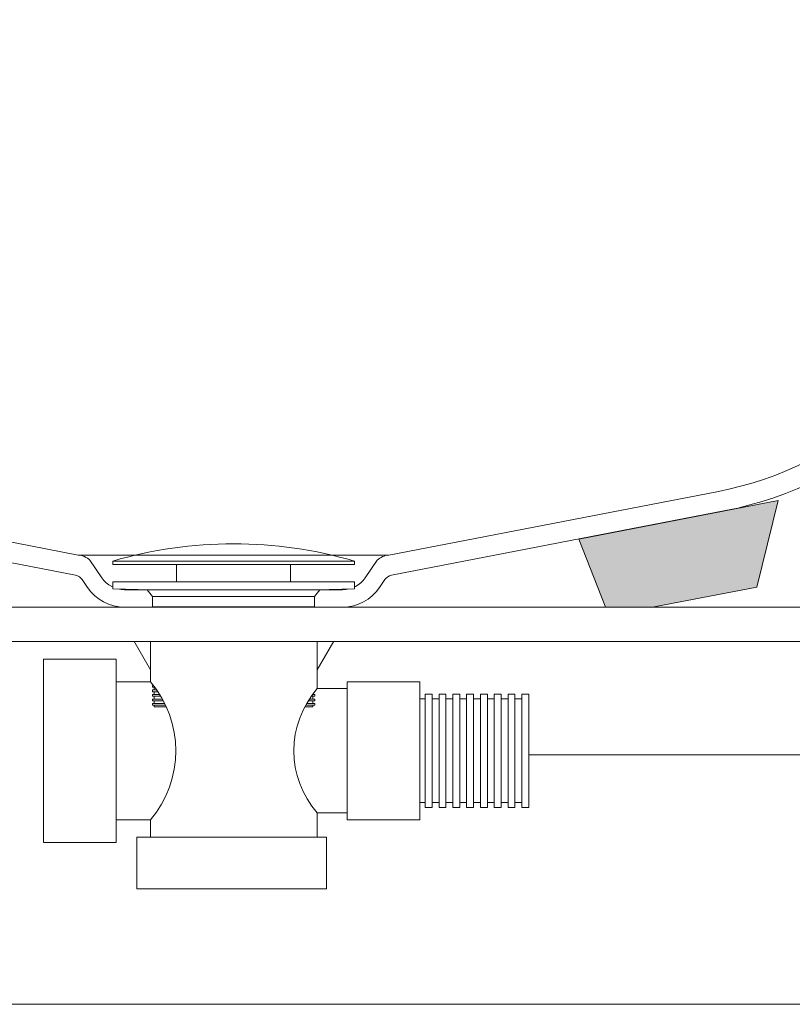
# Model space of a CAD drawing. Units: millimetres. Extents: x -1523 to 2064, y -1467 to 787.
# Drawn here: x 938 to 1162, y -987 to -702 of the extents above; entities that cross this region are included whole.
import ezdxf

# ---------------------------------------------------------------- set-up
doc = ezdxf.new("R2010")
doc.units = ezdxf.units.MM
doc.header["$LTSCALE"] = 15
doc.linetypes.add('ISO-04 一点長鎖線', pattern=[7.747, 6.095999999999999, -0.7620000000000007, 0.1270000000000001, -0.7620000000000007])
doc.layers.add('0.15', color=7, linetype='Continuous')

# ---------------------------------------------------------------- blocks, each defined once
blk = doc.blocks.new('グループ')
at = {"color": 255, "linetype": 'Continuous', "lineweight": 0}
blk.add_wipeout([(1262.4299903820001, -987.3343135648778), (1266.0537549765904, -987.0032822760987), (1269.5575616247831, -986.0211465811769), (1272.8254233635398, -984.4204182445968), (1275.7491637445667, -982.2540863827826), (1278.2319978132257, -979.5938633585484), (1280.191735993359, -976.5278108775093), (1281.5635048194235, -973.1574248700917), (1282.3018944511787, -969.5942756586671), (1345.2346125425793, -416.2252876735862), (1345.284215453429, -415.38593975328934), (1345.2454495318757, -414.546021552869), (1345.1187429992392, -413.7148110893529), (1344.9054954982073, -412.9014901911984), (1344.6080626319142, -412.1150430727473), (1344.2297299431627, -411.3641570915935), (1343.77467662122, -410.6571267851284), (1342.6553067172608, -409.40530285076863), (1342.0033550691444, -408.8743372882418), (1341.299276068446, -408.4147307817095), (1340.5508472070144, -408.0315602981809), (1339.7663358800758, -407.7290584668207), (1338.9544080618243, -407.5105668239123), (1338.124032578176, -407.378498901134), (1337.2843820341213, -407.3343135648796), (663.2843820341213, -407.3343135648813), (662.4447314900667, -407.3784989011358), (661.6143560064183, -407.51056682391425), (660.8024281881669, -407.7290584668225), (660.0179168612283, -408.03156029818285), (659.2694879997966, -408.41473078171146), (658.5654089990983, -408.8743372882436), (657.9134573509818, -409.40530285077045), (656.7940874470228, -410.65712678513023), (656.3390341250802, -411.36415709159564), (655.9607014363287, -412.11504307274936), (655.6632685700357, -412.9014901912004), (655.4500210690037, -413.71481108935484), (655.3233145363672, -414.5460215528709), (655.284548614814, -415.38593975329115), (655.3341515256636, -416.225287673588), (718.2668696170643, -969.594275658669), (719.0052592488195, -973.1574248700937), (720.3770280748838, -976.5278108775112), (722.3367662550174, -979.5938633585504), (724.8196003236762, -982.2540863827844), (727.7433407047031, -984.4204182445985), (731.0112024434595, -986.0211465811786), (734.5150090916522, -987.0032822761004), (738.1387736862428, -987.3343135648795)], dxfattribs=at)
at = {"color": 0, "linetype": 'Continuous', "lineweight": 0}
for p, q in [((859.8273453310243, -838.8587580739584), (955.2843820341216, -857.3368201746637)), ((1140.741418737219, -838.8587580739566), (1045.2843820341216, -857.3368201746637)), ((857.8044934958696, -844.4349802994122), (954.5460154989623, -863.1591458483973)), ((1142.7642705723736, -844.4349802994104), (1046.022748569281, -863.1591458483956)), ((1045.2843820341216, -857.3368201746637), (955.2843820341216, -857.3368201746637)), ((958.6792714531414, -858.8119260073879), (962.1304579423754, -863.8549266782895)), ((1041.8962231230096, -858.8117146168918), (1038.4548772454339, -863.8493910010884)), ((956.4517085726588, -864.4101954613051), (958.004193286715, -866.6787432430556)), ((1044.1170554955845, -864.4101954613034), (1042.5773569562828, -866.6787432430556)), ((1031.8490688515656, -867.3368201746637), (968.7324813914322, -867.3368201746637)), ((1031.8490688515656, -872.3368201746637), (968.732481391432, -872.3368201746637))]:
    blk.add_line(p, q, dxfattribs=at)
at = {"color": 0, "linetype": 'Continuous', "lineweight": 0, "flags": 128}
blk.add_lwpolyline([(1262.4299903820004, -987.3343135648779, 0.38142210809966925), (1282.301894451179, -969.5942756586674), (1345.2346125425795, -416.22528767358637, 0.44729228191077736), (1337.2843820341216, -407.3343135648797), (663.2843820341216, -407.3343135648815, 0.4472922819107847), (655.3341515256637, -416.2252876735881), (718.2668696170645, -969.5942756586692, 0.3814221080996615), (738.138773686243, -987.3343135648796)], format="xyb", close=True, dxfattribs=at)
at = {"color": 0, "linetype": 'Continuous', "lineweight": 0}
for centre, radius, start, end in [((1121.7392280806337, -740.6807730149283), 100, 280.9540626433979, 343.4259922430917), ((1122.8119703829589, -741.3480959874307), 105.00000000000003, 280.95406264339795, 343.4259922430918), ((955.1307856898293, -862.334460434128), 4.999999999999782, 44.78971982226215, 88.23963860289217), ((1045.4447088863155, -862.3342490436387), 4.999999999999939, 91.83752537336528, 135.21028017763282), ((953.975949779265, -866.1044854001682), 2.9999999999999782, 34.38585695391865, 79.0459373566058), ((1046.5928142889782, -866.1044854001664), 2.9999999999998312, 100.95406264339036, 145.6141430460807), ((968.732481391432, -859.3368201746637), 7.999999999999935, 214.38585695383972, 270.0000000000017), ((1031.8490688515656, -859.3368201746637), 8, 270, 325.66217075056704), ((968.7324813914317, -859.3368201746637), 12.99999999999969, 214.38585695383972, 270.000000000001), ((1031.8490688515656, -859.3368201746637), 13, 270, 325.61414304616136)]:
    blk.add_arc(centre, radius, start, end, dxfattribs=at)
blk = doc.blocks.new('グループ-1')
at = {"color": 255, "linetype": 'Continuous', "lineweight": 0}
blk.add_wipeout([(998.7472290663961, -930.961112834301), (1007.7472290663961, -930.961112834301), (1007.7472290663961, -932.9611128343012), (998.7472290663961, -932.9611128343012)], dxfattribs=at)
at = {"color": 0, "linetype": 'Continuous', "lineweight": 0, "flags": 128}
blk.add_lwpolyline([(998.7472290663961, -930.9611128343009), (1007.7472290663961, -930.9611128343009), (1007.7472290663961, -932.961112834301), (998.7472290663961, -932.961112834301)], close=True, dxfattribs=at)
at = {"color": 255, "linetype": 'Continuous', "lineweight": 0}
blk.add_wipeout([(998.7476480273438, -932.914270297913), (1007.7476480273438, -932.914270297913), (1007.7476480273438, -932.914270297913), (1004.7476480273436, -935.914270297913), (1001.747648027344, -935.914270297913)], dxfattribs=at)
at = {"color": 0, "linetype": 'Continuous', "lineweight": 0, "flags": 128}
blk.add_lwpolyline([(998.7476480273438, -932.9142702979132), (1007.7476480273438, -932.9142702979132), (1007.7476480273438, -932.9142702979132), (1004.7476480273438, -935.9142702979132), (1001.747648027344, -935.9142702979132), (998.7476480273438, -932.9142702979132)], close=True, dxfattribs=at)
blk = doc.blocks.new('グループ-2')
at = {"color": 0, "linetype": 'Continuous', "lineweight": 0, "flags": 128}
blk.add_lwpolyline([(1006.3080359493363, -886.0780393522443), (1006.3080359493363, -877.0780393522443), (1004.7428185580318, -877.0780393522443), (1004.7428185580318, -874.0780393522443), (995.8732533406405, -874.0780393522443), (995.8732533406405, -877.0780393522443), (995.8732533406405, -874.0780393522443), (995.8732533406405, -877.0780393522443), (995.8732533406405, -874.0780393522443), (995.8732533406405, -877.0780393522443), (994.3080359493363, -877.0780393522443), (994.3080359493363, -886.0780393522443)], close=True, dxfattribs=at)
at = {"color": 255, "linetype": 'Continuous', "lineweight": 0}
blk.add_wipeout([(993.0364168428948, -919.994519417295), (1008.0364168428948, -919.994519417295), (1008.0364168428948, -930.9945194172949), (993.0364168428948, -930.9945194172949)], dxfattribs=at)
at = {"color": 0, "linetype": 'Continuous', "lineweight": 0, "flags": 128}
blk.add_lwpolyline([(993.0364168428948, -919.9945194172949), (1008.0364168428948, -919.9945194172949), (1008.0364168428948, -930.9945194172949), (993.0364168428948, -930.9945194172949)], close=True, dxfattribs=at)
at = {"color": 255, "linetype": 'Continuous', "lineweight": 0}
blk.add_wipeout([(997.3908791175634, -870.0142794522333), (998.3908791175634, -869.5142794522333), (1002.3908791175634, -869.5142794522333), (1003.3908791175634, -870.0142794522333), (1003.3908791175634, -874.0142794522333), (997.3908791175634, -874.0142794522333)], dxfattribs=at)
at = {"color": 0, "linetype": 'Continuous', "lineweight": 0}
for p, q in [((998.3080359493363, -874.0780393522443), (998.3080359493363, -886.0780393522443)), ((1001.8080359493363, -874.0780393522443), (1001.8080359493363, -886.0780393522443))]:
    blk.add_line(p, q, dxfattribs=at)
at = {"color": 0, "linetype": 'Continuous', "lineweight": 0, "flags": 128}
blk.add_lwpolyline([(997.3908791175634, -870.0142794522333), (998.3908791175634, -869.5142794522333), (1002.3908791175634, -869.5142794522333), (1003.3908791175634, -870.0142794522333), (1003.3908791175634, -874.0142794522333), (997.3908791175634, -874.0142794522333)], close=True, dxfattribs=at)
at = {"color": 0}
blk.add_blockref('グループ-1', (0, 0), dxfattribs=at)
at = {"color": 255, "linetype": 'Continuous', "lineweight": 0}
blk.add_wipeout([(992.4554879221353, -922.482444492295), (1008.4554879221353, -922.482444492295), (1008.4554879221353, -923.4864249529571), (992.4554879221353, -923.4864249529571)], dxfattribs=at)
at = {"color": 0, "linetype": 'Continuous', "lineweight": 0, "flags": 128}
blk.add_lwpolyline([(992.4554879221353, -922.482444492295), (1008.4554879221353, -922.482444492295), (1008.4554879221353, -923.4864249529571), (992.4554879221353, -923.4864249529571)], close=True, dxfattribs=at)
at = {"color": 255, "linetype": 'Continuous', "lineweight": 0}
for points in [[(996.6126288987068, -870.2393314528406), (1004.1084657010502, -869.989470226096), (1004.1251231161666, -870.489192679586), (996.6292863138232, -870.7390539063306)], [(993.0918740055151, -885.830834007051), (1007.5918740055151, -885.830834007051), (1007.5918740055151, -918.020834007051), (993.0918740055151, -918.020834007051)]]:
    blk.add_wipeout(points, dxfattribs=at)
at = {"color": 0, "linetype": 'Continuous', "lineweight": 0, "flags": 128}
for points in [[(996.6126288987068, -870.2393314528406), (1004.1084657010504, -869.989470226096), (1004.1251231161666, -870.489192679586), (996.6292863138231, -870.7390539063306)], [(993.0918740055151, -885.830834007051), (1007.5918740055151, -885.830834007051), (1007.5918740055151, -918.020834007051), (993.0918740055151, -918.020834007051)], [(990.8548245507657, -918.020834007051), (1009.8548245507657, -918.020834007051), (1009.8548245507657, -920.020834007051), (990.8548245507657, -920.020834007051)]]:
    blk.add_lwpolyline(points, close=True, dxfattribs=at)
at = {"color": 0, "linetype": 'Continuous', "lineweight": 0}
blk.add_circle((1000.3548245507659, -889.8308340070514), 2.5000000000002274, dxfattribs=at)
at = {"color": 255, "linetype": 'Continuous', "lineweight": 0}
blk.add_wipeout([(992.4554879221353, -924.1088537485747), (1008.4554879221353, -924.1088537485747), (1008.4554879221353, -925.1128342092368), (992.4554879221353, -925.1128342092368)], dxfattribs=at)
at = {"color": 0, "linetype": 'Continuous', "lineweight": 0, "flags": 128}
blk.add_lwpolyline([(992.4554879221353, -924.1088537485747), (1008.4554879221353, -924.1088537485747), (1008.4554879221353, -925.1128342092368), (992.4554879221353, -925.1128342092368)], close=True, dxfattribs=at)
at = {"color": 255, "linetype": 'Continuous', "lineweight": 0}
for points in [[(996.6432174376168, -871.1569876201428), (1004.1390542399607, -870.9071263933982), (1004.1557116550771, -871.4068488468872), (996.659874852733, -871.6567100736328)], [(1001.1048245507659, -889.0808340070515), (1001.1048245507659, -888.0808340070516), (999.6048245507656, -888.0808340070516), (999.6048245507656, -889.0808340070515), (998.6048245507654, -889.0808340070515), (998.6048245507654, -890.5808340070515), (999.6048245507656, -890.5808340070515), (999.6048245507656, -891.5808340070515), (1001.1048245507659, -891.5808340070515), (1001.1048245507659, -890.5808340070515), (1002.1048245507657, -890.5808340070515), (1002.1048245507657, -889.0808340070515)]]:
    blk.add_wipeout(points, dxfattribs=at)
at = {"color": 0, "linetype": 'Continuous', "lineweight": 0, "flags": 128}
for points in [[(996.6432174376166, -871.1569876201427), (1004.1390542399606, -870.9071263933981), (1004.1557116550769, -871.4068488468872), (996.6598748527329, -871.6567100736327)], [(1001.1048245507659, -889.0808340070514), (1001.1048245507659, -888.0808340070514), (999.6048245507657, -888.0808340070514), (999.6048245507657, -889.0808340070514), (998.6048245507657, -889.0808340070514), (998.6048245507657, -890.5808340070514), (999.6048245507657, -890.5808340070514), (999.6048245507657, -891.5808340070514), (1001.1048245507659, -891.5808340070514), (1001.1048245507659, -890.5808340070514), (1002.1048245507659, -890.5808340070514), (1002.1048245507659, -889.0808340070514)]]:
    blk.add_lwpolyline(points, close=True, dxfattribs=at)
at = {"color": 255, "linetype": 'Continuous', "lineweight": 0}
blk.add_wipeout([(992.4554879221353, -925.7352630048543), (1008.4554879221353, -925.7352630048543), (1008.4554879221353, -926.7392434655164), (992.4554879221353, -926.7392434655164)], dxfattribs=at)
at = {"color": 0, "linetype": 'Continuous', "lineweight": 0, "flags": 128}
blk.add_lwpolyline([(992.4554879221353, -925.7352630048543), (1008.4554879221353, -925.7352630048543), (1008.4554879221353, -926.7392434655164), (992.4554879221353, -926.7392434655164)], close=True, dxfattribs=at)
at = {"color": 255, "linetype": 'Continuous', "lineweight": 0}
blk.add_wipeout([(992.4554879221353, -927.361672261134), (1008.4554879221353, -927.361672261134), (1008.4554879221353, -928.3656527217961), (992.4554879221353, -928.3656527217961)], dxfattribs=at)
at = {"color": 0, "linetype": 'Continuous', "lineweight": 0, "flags": 128}
blk.add_lwpolyline([(992.4554879221353, -927.361672261134), (1008.4554879221353, -927.361672261134), (1008.4554879221353, -928.3656527217961), (992.4554879221353, -928.3656527217961)], close=True, dxfattribs=at)
at = {"color": 255, "linetype": 'Continuous', "lineweight": 0}
blk.add_wipeout([(992.4554879221353, -928.9880815174128), (1008.4554879221353, -928.9880815174128), (1008.4554879221353, -929.9920619780748), (992.4554879221353, -929.9920619780748)], dxfattribs=at)
at = {"color": 0, "linetype": 'Continuous', "lineweight": 0, "flags": 128}
blk.add_lwpolyline([(992.4554879221353, -928.9880815174128), (1008.4554879221353, -928.9880815174128), (1008.4554879221353, -929.9920619780748), (992.4554879221353, -929.9920619780748)], close=True, dxfattribs=at)
blk = doc.blocks.new('グループ-3')
at = {"color": 0, "linetype": 'Continuous', "lineweight": 0, "flags": 128}
blk.add_lwpolyline([(965.2843820341216, -859.036820174664), (1035.2843820341216, -859.036820174664), (1035.2843820341216, -860.036820174664), (965.2843820341216, -860.036820174664)], close=True, dxfattribs=at)
at = {"color": 0, "linetype": 'Continuous', "lineweight": 0}
blk.add_arc((1000.2843820341216, -979.036820174664), 125, 73.73979529168804, 106.26020470831195, dxfattribs=at)
blk = doc.blocks.new('グループ-4')
at = {"color": 0}
blk.add_blockref('グループ-3', (0, 0), dxfattribs=at)
at = {"color": 255, "linetype": 'Continuous', "lineweight": 0}
blk.add_wipeout([(983.808035949336, -873.0780393522444), (1016.808035949336, -873.0780393522444), (1016.808035949336, -874.0780393522443), (983.808035949336, -874.0780393522443)], dxfattribs=at)
at = {"color": 0, "linetype": 'Continuous', "lineweight": 0, "flags": 128}
blk.add_lwpolyline([(983.8080359493363, -873.0780393522443), (1016.8080359493363, -873.0780393522443), (1016.8080359493363, -874.0780393522443), (983.8080359493363, -874.0780393522443)], close=True, dxfattribs=at)
at = {"color": 255, "linetype": 'Continuous', "lineweight": 0}
blk.add_wipeout([(983.7918598153221, -860.036820174664), (1016.7918598153221, -860.036820174664), (1016.7918598153221, -867.036820174664), (983.7918598153221, -867.036820174664)], dxfattribs=at)
at = {"color": 0, "linetype": 'Continuous', "lineweight": 0, "flags": 128}
blk.add_lwpolyline([(983.7918598153221, -860.036820174664), (1016.7918598153221, -860.036820174664), (1016.7918598153221, -867.036820174664), (983.7918598153221, -867.036820174664)], close=True, dxfattribs=at)
at = {"color": 255, "linetype": 'Continuous', "lineweight": 0}
blk.add_wipeout([(985.8172275893901, -867.0516795438742), (1014.8172275893901, -867.0516795438742), (1014.8172275893901, -873.0516795438742), (985.8172275893901, -873.0516795438742)], dxfattribs=at)
at = {"color": 0, "linetype": 'Continuous', "lineweight": 0, "flags": 128}
blk.add_lwpolyline([(985.8172275893901, -867.0516795438741), (1014.8172275893901, -867.0516795438741), (1014.8172275893901, -873.0516795438741), (985.8172275893901, -873.0516795438741)], close=True, dxfattribs=at)
blk = doc.blocks.new('グループ-5')
at = {"color": 255, "linetype": 'Continuous', "lineweight": 0}
blk.add_wipeout([(982.777102343225, -867.0219864152161), (1017.777102343225, -867.0219864152161), (1017.777102343225, -868.0219864152161), (982.777102343225, -868.0219864152161)], dxfattribs=at)
at = {"color": 0, "linetype": 'Continuous', "lineweight": 0, "flags": 128}
blk.add_lwpolyline([(982.7771023432249, -867.0219864152161), (1017.7771023432249, -867.0219864152161), (1017.7771023432249, -868.0219864152161), (982.7771023432249, -868.0219864152161)], close=True, dxfattribs=at)
at = {"color": 255, "linetype": 'Continuous', "lineweight": 0}
blk.add_wipeout([(984.8036136169591, -868.0226059417175), (1015.8036136169592, -868.0226059417175), (1015.8036136169592, -871.0226059417175), (984.8036136169591, -871.0226059417175)], dxfattribs=at)
at = {"color": 0, "linetype": 'Continuous', "lineweight": 0, "flags": 128}
blk.add_lwpolyline([(984.8036136169592, -868.0226059417175), (1015.8036136169592, -868.0226059417175), (1015.8036136169592, -871.0226059417175), (984.8036136169592, -871.0226059417175)], close=True, dxfattribs=at)
at = {"color": 255, "linetype": 'Continuous', "lineweight": 0}
blk.add_wipeout([(978.2715466648464, -872.7950520881319), (984.7715466648465, -870.9950520881316), (1015.7715466648464, -870.9950520881316), (1022.2715466648464, -872.7950520881319), (1022.2715466648464, -872.9950520881317), (978.2715466648464, -872.9950520881317)], dxfattribs=at)
at = {"color": 0, "linetype": 'Continuous', "lineweight": 0, "flags": 128}
blk.add_lwpolyline([(978.2715466648463, -872.795052088132), (984.7715466648463, -870.9950520881318), (1015.7715466648463, -870.9950520881318), (1022.2715466648463, -872.795052088132), (1022.2715466648463, -872.9950520881318), (978.2715466648463, -872.9950520881318)], close=True, dxfattribs=at)
blk = doc.blocks.new('グループ-6')
at = {"color": 0}
blk.add_blockref('グループ-4', (0, 0), dxfattribs=at)
blk.add_blockref('グループ-5', (0, 0), dxfattribs=at)
blk = doc.blocks.new('グループ-7')
at = {"color": 0}
blk.add_blockref('グループ-2', (0, 0), dxfattribs=at)
blk.add_blockref('グループ-6', (0, 0), dxfattribs=at)
blk = doc.blocks.new('グループ-8')
at = {"color": 255, "linetype": 'Continuous', "lineweight": 0}
for points in [[(965.2843820341216, -865.036820174664), (1035.2843820341216, -865.036820174664), (1035.2843820341216, -867.036820174664), (1024.2843820341216, -867.3368201746637), (976.2843820341217, -867.3368201746637), (965.2843820341216, -867.036820174664)], [(977.2843820341216, -869.26123230833), (1023.2843820341216, -869.26123230833), (1023.2843820341216, -901.26123230833), (977.2843820341216, -901.26123230833)]]:
    blk.add_wipeout(points, dxfattribs=at)
at = {"color": 0, "linetype": 'Continuous', "lineweight": 0, "flags": 128}
for points in [[(965.2843820341216, -865.036820174664), (1035.2843820341216, -865.036820174664), (1035.2843820341216, -867.036820174664), (1024.2843820341216, -867.3368201746637), (976.2843820341216, -867.3368201746637), (965.2843820341216, -867.036820174664)], [(977.2843820341216, -869.2612323083301), (1023.2843820341216, -869.2612323083301), (1023.2843820341216, -901.2612323083301), (977.2843820341216, -901.2612323083301)]]:
    blk.add_lwpolyline(points, close=True, dxfattribs=at)
at = {"color": 255, "linetype": 'Continuous', "lineweight": 0}
blk.add_wipeout([(976.7747614623069, -869.3280612971464), (1023.7747614623069, -869.3280612971464), (1023.7747614623069, -872.3280612971464), (976.7747614623069, -872.3280612971464)], dxfattribs=at)
at = {"color": 0, "linetype": 'Continuous', "lineweight": 0, "flags": 128}
blk.add_lwpolyline([(976.774761462307, -869.3280612971464), (1023.774761462307, -869.3280612971464), (1023.774761462307, -872.3280612971464), (976.774761462307, -872.3280612971464)], close=True, dxfattribs=at)
at = {"color": 255, "linetype": 'Continuous', "lineweight": 0}
for points in [[(975.2843820341216, -867.3369801982342), (1025.2843820341216, -867.3369801982342), (1025.2843820341216, -867.3369801982342), (1023.7843820341216, -869.3369801982342), (976.7843820341216, -869.3369801982342)], [(976.7898155449359, -872.7198619666688), (1023.7870697366941, -872.7198619666688), (1023.7870697366941, -873.2225788850884), (976.7898155449359, -873.2225788850884)]]:
    blk.add_wipeout(points, dxfattribs=at)
at = {"color": 0, "linetype": 'Continuous', "lineweight": 0, "flags": 128}
for points in [[(975.2843820341216, -867.3369801982342), (1025.2843820341216, -867.3369801982342), (1025.2843820341216, -867.3369801982342), (1023.7843820341216, -869.3369801982342), (976.7843820341216, -869.3369801982342), (975.2843820341216, -867.3369801982342)], [(976.7898155449359, -872.7198619666685), (1023.7870697366941, -872.7198619666685), (1023.7870697366941, -873.2225788850881), (976.7898155449359, -873.2225788850881)]]:
    blk.add_lwpolyline(points, close=True, dxfattribs=at)
at = {"color": 255, "linetype": 'Continuous', "lineweight": 0}
blk.add_wipeout([(976.7898155449359, -874.0323286957145), (1023.7870697366941, -874.0323286957145), (1023.7870697366941, -874.535045614134), (976.7898155449359, -874.535045614134)], dxfattribs=at)
at = {"color": 0, "linetype": 'Continuous', "lineweight": 0, "flags": 128}
blk.add_lwpolyline([(976.7898155449359, -874.0323286957143), (1023.7870697366941, -874.0323286957143), (1023.7870697366941, -874.5350456141339), (976.7898155449359, -874.5350456141339)], close=True, dxfattribs=at)
at = {"color": 255, "linetype": 'Continuous', "lineweight": 0}
blk.add_wipeout([(976.7898155449359, -875.3447954247603), (1023.7870697366941, -875.3447954247603), (1023.7870697366941, -875.8475123431798), (976.7898155449359, -875.8475123431798)], dxfattribs=at)
at = {"color": 0, "linetype": 'Continuous', "lineweight": 0, "flags": 128}
blk.add_lwpolyline([(976.7898155449359, -875.3447954247602), (1023.7870697366941, -875.3447954247602), (1023.7870697366941, -875.8475123431797), (976.7898155449359, -875.8475123431797)], close=True, dxfattribs=at)
at = {"color": 255, "linetype": 'Continuous', "lineweight": 0}
blk.add_wipeout([(976.7898155449359, -876.6572621538062), (1023.7870697366941, -876.6572621538062), (1023.7870697366941, -877.1599790722256), (976.7898155449359, -877.1599790722256)], dxfattribs=at)
at = {"color": 0, "linetype": 'Continuous', "lineweight": 0, "flags": 128}
blk.add_lwpolyline([(976.7898155449359, -876.657262153806), (1023.7870697366941, -876.657262153806), (1023.7870697366941, -877.1599790722255), (976.7898155449359, -877.1599790722255)], close=True, dxfattribs=at)
at = {"color": 255, "linetype": 'Continuous', "lineweight": 0}
blk.add_wipeout([(976.7898155449359, -877.9697288828528), (1023.7870697366941, -877.9697288828528), (1023.7870697366941, -878.4724458012723), (976.7898155449359, -878.4724458012723)], dxfattribs=at)
at = {"color": 0, "linetype": 'Continuous', "lineweight": 0, "flags": 128}
blk.add_lwpolyline([(976.7898155449359, -877.9697288828527), (1023.7870697366941, -877.9697288828527), (1023.7870697366941, -878.4724458012722), (976.7898155449359, -878.4724458012722)], close=True, dxfattribs=at)
at = {"color": 255, "linetype": 'Continuous', "lineweight": 0}
blk.add_wipeout([(976.7898155449359, -879.2821956118986), (1023.7870697366941, -879.2821956118986), (1023.7870697366941, -879.7849125303181), (976.7898155449359, -879.7849125303181)], dxfattribs=at)
at = {"color": 0, "linetype": 'Continuous', "lineweight": 0, "flags": 128}
blk.add_lwpolyline([(976.7898155449359, -879.2821956118985), (1023.7870697366941, -879.2821956118985), (1023.7870697366941, -879.784912530318), (976.7898155449359, -879.784912530318)], close=True, dxfattribs=at)
at = {"color": 255, "linetype": 'Continuous', "lineweight": 0}
blk.add_wipeout([(976.7898155449359, -880.5946623409444), (1023.7870697366941, -880.5946623409444), (1023.7870697366941, -881.0973792593638), (976.7898155449359, -881.0973792593638)], dxfattribs=at)
at = {"color": 0, "linetype": 'Continuous', "lineweight": 0, "flags": 128}
blk.add_lwpolyline([(976.7898155449359, -880.5946623409443), (1023.7870697366941, -880.5946623409443), (1023.7870697366941, -881.0973792593638), (976.7898155449359, -881.0973792593638)], close=True, dxfattribs=at)
at = {"color": 255, "linetype": 'Continuous', "lineweight": 0}
blk.add_wipeout([(976.7898155449359, -881.9071290699902), (1023.7870697366941, -881.9071290699902), (1023.7870697366941, -882.4098459884096), (976.7898155449359, -882.4098459884096)], dxfattribs=at)
at = {"color": 0, "linetype": 'Continuous', "lineweight": 0, "flags": 128}
blk.add_lwpolyline([(976.7898155449359, -881.9071290699901), (1023.7870697366941, -881.9071290699901), (1023.7870697366941, -882.4098459884096), (976.7898155449359, -882.4098459884096)], close=True, dxfattribs=at)
at = {"color": 255, "linetype": 'Continuous', "lineweight": 0}
blk.add_wipeout([(976.7898155449359, -883.2195957990366), (1023.7870697366941, -883.2195957990366), (1023.7870697366941, -883.722312717456), (976.7898155449359, -883.722312717456)], dxfattribs=at)
at = {"color": 0, "linetype": 'Continuous', "lineweight": 0, "flags": 128}
blk.add_lwpolyline([(976.7898155449359, -883.2195957990364), (1023.7870697366941, -883.2195957990364), (1023.7870697366941, -883.7223127174559), (976.7898155449359, -883.7223127174559)], close=True, dxfattribs=at)
at = {"color": 255, "linetype": 'Continuous', "lineweight": 0}
blk.add_wipeout([(976.7898155449359, -884.5320625280829), (1023.7870697366941, -884.5320625280829), (1023.7870697366941, -885.0347794465023), (976.7898155449359, -885.0347794465023)], dxfattribs=at)
at = {"color": 0, "linetype": 'Continuous', "lineweight": 0, "flags": 128}
blk.add_lwpolyline([(976.7898155449359, -884.5320625280826), (1023.7870697366941, -884.5320625280826), (1023.7870697366941, -885.0347794465022), (976.7898155449359, -885.0347794465022)], close=True, dxfattribs=at)
at = {"color": 255, "linetype": 'Continuous', "lineweight": 0}
blk.add_wipeout([(976.7898155449359, -885.8445292571287), (1023.7870697366941, -885.8445292571287), (1023.7870697366941, -886.3472461755481), (976.7898155449359, -886.3472461755481)], dxfattribs=at)
at = {"color": 0, "linetype": 'Continuous', "lineweight": 0, "flags": 128}
blk.add_lwpolyline([(976.7898155449359, -885.8445292571284), (1023.7870697366941, -885.8445292571284), (1023.7870697366941, -886.347246175548), (976.7898155449359, -886.347246175548)], close=True, dxfattribs=at)
at = {"color": 255, "linetype": 'Continuous', "lineweight": 0}
blk.add_wipeout([(976.7898155449359, -887.1569959861741), (1023.7870697366941, -887.1569959861741), (1023.7870697366941, -887.6597129045938), (976.7898155449359, -887.6597129045938)], dxfattribs=at)
at = {"color": 0, "linetype": 'Continuous', "lineweight": 0, "flags": 128}
blk.add_lwpolyline([(976.7898155449359, -887.1569959861743), (1023.7870697366941, -887.1569959861743), (1023.7870697366941, -887.6597129045938), (976.7898155449359, -887.6597129045938)], close=True, dxfattribs=at)
at = {"color": 255, "linetype": 'Continuous', "lineweight": 0}
blk.add_wipeout([(976.7898155449359, -888.4694627152206), (1023.7870697366941, -888.4694627152206), (1023.7870697366941, -888.9721796336402), (976.7898155449359, -888.9721796336402)], dxfattribs=at)
at = {"color": 0, "linetype": 'Continuous', "lineweight": 0, "flags": 128}
blk.add_lwpolyline([(976.7898155449359, -888.4694627152205), (1023.7870697366941, -888.4694627152205), (1023.7870697366941, -888.97217963364), (976.7898155449359, -888.97217963364)], close=True, dxfattribs=at)
at = {"color": 255, "linetype": 'Continuous', "lineweight": 0}
blk.add_wipeout([(976.7898155449359, -889.7819294442669), (1023.7870697366941, -889.7819294442669), (1023.7870697366941, -890.2846463626863), (976.7898155449359, -890.2846463626863)], dxfattribs=at)
at = {"color": 0, "linetype": 'Continuous', "lineweight": 0, "flags": 128}
blk.add_lwpolyline([(976.7898155449359, -889.7819294442668), (1023.7870697366941, -889.7819294442668), (1023.7870697366941, -890.2846463626863), (976.7898155449359, -890.2846463626863)], close=True, dxfattribs=at)
at = {"color": 255, "linetype": 'Continuous', "lineweight": 0}
blk.add_wipeout([(976.7898155449359, -891.0943961733127), (1023.7870697366941, -891.0943961733127), (1023.7870697366941, -891.5971130917322), (976.7898155449359, -891.5971130917322)], dxfattribs=at)
at = {"color": 0, "linetype": 'Continuous', "lineweight": 0, "flags": 128}
blk.add_lwpolyline([(976.7898155449359, -891.0943961733126), (1023.7870697366941, -891.0943961733126), (1023.7870697366941, -891.5971130917321), (976.7898155449359, -891.5971130917321)], close=True, dxfattribs=at)
at = {"color": 255, "linetype": 'Continuous', "lineweight": 0}
blk.add_wipeout([(976.7898155449359, -892.4068629023583), (1023.7870697366941, -892.4068629023583), (1023.7870697366941, -892.9095798207779), (976.7898155449359, -892.9095798207779)], dxfattribs=at)
at = {"color": 0, "linetype": 'Continuous', "lineweight": 0, "flags": 128}
blk.add_lwpolyline([(976.7898155449359, -892.4068629023584), (1023.7870697366941, -892.4068629023584), (1023.7870697366941, -892.9095798207779), (976.7898155449359, -892.9095798207779)], close=True, dxfattribs=at)
at = {"color": 255, "linetype": 'Continuous', "lineweight": 0}
blk.add_wipeout([(976.7898155449359, -893.7193296314048), (1023.7870697366941, -893.7193296314048), (1023.7870697366941, -894.2220465498243), (976.7898155449359, -894.2220465498243)], dxfattribs=at)
at = {"color": 0, "linetype": 'Continuous', "lineweight": 0, "flags": 128}
blk.add_lwpolyline([(976.7898155449359, -893.7193296314047), (1023.7870697366941, -893.7193296314047), (1023.7870697366941, -894.2220465498242), (976.7898155449359, -894.2220465498242)], close=True, dxfattribs=at)
at = {"color": 255, "linetype": 'Continuous', "lineweight": 0}
blk.add_wipeout([(976.7898155449359, -895.031796360451), (1023.7870697366941, -895.031796360451), (1023.7870697366941, -895.5345132788706), (976.7898155449359, -895.5345132788706)], dxfattribs=at)
at = {"color": 0, "linetype": 'Continuous', "lineweight": 0, "flags": 128}
blk.add_lwpolyline([(976.7898155449359, -895.0317963604509), (1023.7870697366941, -895.0317963604509), (1023.7870697366941, -895.5345132788705), (976.7898155449359, -895.5345132788705)], close=True, dxfattribs=at)
at = {"color": 255, "linetype": 'Continuous', "lineweight": 0}
blk.add_wipeout([(976.7898155449359, -896.3442630894966), (1023.7870697366941, -896.3442630894966), (1023.7870697366941, -896.8469800079163), (976.7898155449359, -896.8469800079163)], dxfattribs=at)
at = {"color": 0, "linetype": 'Continuous', "lineweight": 0, "flags": 128}
blk.add_lwpolyline([(976.7898155449359, -896.3442630894967), (1023.7870697366941, -896.3442630894967), (1023.7870697366941, -896.8469800079163), (976.7898155449359, -896.8469800079163)], close=True, dxfattribs=at)
at = {"color": 255, "linetype": 'Continuous', "lineweight": 0}
blk.add_wipeout([(976.7898155449359, -897.6567298185424), (1023.7870697366941, -897.6567298185424), (1023.7870697366941, -898.1594467369621), (976.7898155449359, -898.1594467369621)], dxfattribs=at)
at = {"color": 0, "linetype": 'Continuous', "lineweight": 0, "flags": 128}
blk.add_lwpolyline([(976.7898155449359, -897.6567298185425), (1023.7870697366941, -897.6567298185425), (1023.7870697366941, -898.1594467369621), (976.7898155449359, -898.1594467369621)], close=True, dxfattribs=at)
at = {"color": 255, "linetype": 'Continuous', "lineweight": 0}
blk.add_wipeout([(976.7898155449359, -898.9691965475889), (1023.7870697366941, -898.9691965475889), (1023.7870697366941, -899.4719134660085), (976.7898155449359, -899.4719134660085)], dxfattribs=at)
at = {"color": 0, "linetype": 'Continuous', "lineweight": 0, "flags": 128}
blk.add_lwpolyline([(976.7898155449359, -898.9691965475888), (1023.7870697366941, -898.9691965475888), (1023.7870697366941, -899.4719134660083), (976.7898155449359, -899.4719134660083)], close=True, dxfattribs=at)
at = {"color": 255, "linetype": 'Continuous', "lineweight": 0}
blk.add_wipeout([(976.7898155449359, -900.2816632766352), (1023.7870697366941, -900.2816632766352), (1023.7870697366941, -900.7843801950547), (976.7898155449359, -900.7843801950547)], dxfattribs=at)
at = {"color": 0, "linetype": 'Continuous', "lineweight": 0, "flags": 128}
blk.add_lwpolyline([(976.7898155449359, -900.2816632766351), (1023.7870697366941, -900.2816632766351), (1023.7870697366941, -900.7843801950546), (976.7898155449359, -900.7843801950546)], close=True, dxfattribs=at)
blk = doc.blocks.new('グループ-9')
at = {"color": 0}
blk.add_blockref('グループ-7', (0, 0), dxfattribs=at)
blk.add_blockref('グループ-8', (0, 0), dxfattribs=at)
blk = doc.blocks.new('グループ-10')
at = {"color": 0, "linetype": 'Continuous', "lineweight": 0}
for p, q in [((1032.3908791175916, -873.9531500244673), (968.3908791175916, -873.9531500244673)), ((968.3908791175916, -873.9531500244673), (968.3908791175916, -876.9531500244673)), ((1032.3908791175916, -873.9531500244673), (1032.3908791175916, -876.9531500244673)), ((1032.3908791175916, -876.9531500244673), (968.3908791175916, -876.9531500244673))]:
    blk.add_line(p, q, dxfattribs=at)
at = {"color": 0, "linetype": 'Continuous', "lineweight": 0, "flags": 128}
blk.add_lwpolyline([(1027.240568475883, -953.9531500244673), (972.240568475883, -953.9531500244673), (972.240568475883, -938.9531500244673), (1027.240568475883, -938.9531500244673)], close=True, dxfattribs=at)
at = {"color": 255, "linetype": 'Continuous', "lineweight": 0}
for points in [[(966.240568475883, -887.4531500244673), (966.240568475883, -940.4531500244673), (945.240568475883, -940.4531500244673), (945.240568475883, -887.4531500244673)], [(1085.8111437164694, -898.9531500244673), (1085.8111437164694, -928.9531500244673), (1054.2405684758833, -928.9531500244673), (1054.2405684758833, -898.9531500244673)]]:
    blk.add_wipeout(points, dxfattribs=at)
at = {"color": 0, "linetype": 'Continuous', "lineweight": 0, "flags": 128}
for points in [[(966.240568475883, -887.4531500244673), (966.240568475883, -940.4531500244673), (945.240568475883, -940.4531500244673), (945.240568475883, -887.4531500244673)], [(1085.8111437164691, -898.9531500244673), (1085.8111437164691, -928.9531500244673), (1054.240568475883, -928.9531500244673), (1054.240568475883, -898.9531500244673)]]:
    blk.add_lwpolyline(points, close=True, dxfattribs=at)
at = {"color": 255, "linetype": 'Continuous', "lineweight": 0}
blk.add_wipeout([(976.2405684758829, -876.9531500244673), (976.2405684758829, -893.9531500244673), (979.3704157562444, -898.3890360256653), (981.677387649183, -903.3033934912146), (983.0905633030576, -908.5451454106884), (983.5664989198759, -913.9531500244673), (983.0905633030576, -919.3611546382461), (981.677387649183, -924.6029065577197), (979.3704157562444, -929.5172640232694), (976.2405684758829, -933.9531500244672), (976.2405684758829, -938.9531500244673), (1024.5411897592999, -938.9531500244673), (1024.5411897592999, -931.9531500244668), (1021.6479170705526, -927.9889896113918), (1019.5117030087423, -923.5705980359237), (1018.201680238888, -918.8409643318715), (1017.7602440278935, -913.9531500244673), (1018.2016802388882, -909.0653357170631), (1019.5117030087432, -904.3357020130111), (1021.6479170705536, -899.9173104375432), (1024.5411897592999, -895.9531500244672), (1024.5411897592999, -876.9531500244673)], dxfattribs=at)
at = {"color": 0, "linetype": 'Continuous', "lineweight": 0}
for p, q in [((968.3908791175916, -876.9531500244673), (976.240568475883, -890.5492108166607)), ((1032.3908791175916, -876.9531500244673), (1024.5411897593, -890.5492108166607)), ((966.240568475883, -893.9531500244673), (976.240568475883, -893.9531500244673)), ((966.240568475883, -933.9531500244673), (976.240568475883, -933.9531500244673))]:
    blk.add_line(p, q, dxfattribs=at)
at = {"color": 0, "linetype": 'Continuous', "lineweight": 0, "flags": 128}
blk.add_lwpolyline([(976.240568475883, -876.9531500244673), (976.240568475883, -893.9531500244673, -0.36629652219964987), (976.240568475883, -933.9531500244673), (976.240568475883, -938.9531500244673), (1024.5411897593, -938.9531500244673), (1024.5411897593, -931.9531500244668, -0.37671920730041825), (1024.5411897593, -895.9531500244673), (1024.5411897593, -876.9531500244673)], format="xyb", close=True, dxfattribs=at)
at = {"color": 255, "linetype": 'Continuous', "lineweight": 0}
for points in [[(1054.240568475883, -893.9531500244673), (1054.240568475883, -933.9531500244673), (1033.2405684758833, -933.9531500244673), (1033.2405684758833, -893.9531500244673)], [(1057.811143716469, -930.3931500244604), (1055.811143716469, -930.3931500244604), (1055.811143716469, -897.5160580173604), (1057.811143716469, -897.5160580173604)], [(1061.811143716469, -930.3931500244604), (1059.811143716469, -930.3931500244604), (1059.811143716469, -897.5160580173604), (1061.811143716469, -897.5160580173604)], [(1065.8111437164691, -930.3931500244604), (1063.8111437164691, -930.3931500244604), (1063.8111437164691, -897.5160580173604), (1065.8111437164691, -897.5160580173604)], [(1069.811143716469, -930.3931500244604), (1067.811143716469, -930.3931500244604), (1067.811143716469, -897.5160580173604), (1069.811143716469, -897.5160580173604)], [(1073.811143716469, -930.3931500244604), (1071.811143716469, -930.3931500244604), (1071.811143716469, -897.5160580173604), (1073.811143716469, -897.5160580173604)], [(1077.8111437164691, -930.3931500244604), (1075.811143716469, -930.3931500244604), (1075.811143716469, -897.5160580173604), (1077.8111437164691, -897.5160580173604)], [(1081.8111437164691, -930.3931500244604), (1079.8111437164691, -930.3931500244604), (1079.8111437164691, -897.5160580173604), (1081.8111437164691, -897.5160580173604)], [(1085.8111437164691, -930.3931500244604), (1083.8111437164691, -930.3931500244604), (1083.8111437164691, -897.5160580173604), (1085.8111437164691, -897.5160580173604)]]:
    blk.add_wipeout(points, dxfattribs=at)
at = {"color": 0, "linetype": 'Continuous', "lineweight": 0}
for p, q in [((1024.5411897593, -895.9531500244673), (1033.240568475883, -895.9531500244673)), ((1024.5411897593, -931.9531500244668), (1033.240568475883, -931.9531500244673))]:
    blk.add_line(p, q, dxfattribs=at)
at = {"color": 0, "linetype": 'Continuous', "lineweight": 0, "flags": 128}
for points in [[(1054.240568475883, -893.9531500244673), (1054.240568475883, -933.9531500244673), (1033.240568475883, -933.9531500244673), (1033.240568475883, -893.9531500244673)], [(1057.8111437164691, -930.3931500244605), (1055.8111437164691, -930.3931500244605), (1055.8111437164691, -897.5160580173605), (1057.8111437164691, -897.5160580173605)], [(1061.8111437164691, -930.3931500244605), (1059.8111437164691, -930.3931500244605), (1059.8111437164691, -897.5160580173605), (1061.8111437164691, -897.5160580173605)], [(1065.8111437164691, -930.3931500244605), (1063.8111437164691, -930.3931500244605), (1063.8111437164691, -897.5160580173605), (1065.8111437164691, -897.5160580173605)], [(1069.8111437164691, -930.3931500244605), (1067.8111437164691, -930.3931500244605), (1067.8111437164691, -897.5160580173605), (1069.8111437164691, -897.5160580173605)], [(1073.8111437164691, -930.3931500244605), (1071.8111437164691, -930.3931500244605), (1071.8111437164691, -897.5160580173605), (1073.8111437164691, -897.5160580173605)], [(1077.8111437164691, -930.3931500244605), (1075.8111437164691, -930.3931500244605), (1075.8111437164691, -897.5160580173605), (1077.8111437164691, -897.5160580173605)], [(1081.8111437164691, -930.3931500244605), (1079.8111437164691, -930.3931500244605), (1079.8111437164691, -897.5160580173605), (1081.8111437164691, -897.5160580173605)], [(1085.8111437164691, -930.3931500244605), (1083.8111437164691, -930.3931500244605), (1083.8111437164691, -897.5160580173605), (1085.8111437164691, -897.5160580173605)]]:
    blk.add_lwpolyline(points, close=True, dxfattribs=at)
blk = doc.blocks.new('グループ-11')
at = {"color": 0}
blk.add_blockref('グループ-9', (0, 0), dxfattribs=at)
blk.add_blockref('グループ-10', (0, 0), dxfattribs=at)
at = {"color": 0, "linetype": 'ISO-04 一点長鎖線', "lineweight": 0, "flags": 128}
blk.add_lwpolyline([(1085.6973669421411, -915.0859023369269), (1212.395565429557, -915.0859023369269, 0.3615761638261706), (1241.8946553588828, -890.5451782359389), (1325.3954048854998, -482.3343135648789), (1309.4510487007892, -482.3343135648797)], format="xyb", dxfattribs=at)
blk = doc.blocks.new('グループ-12')
at = {"color": 0}
blk.add_blockref('グループ', (0, 0), dxfattribs=at)
at = {"linetype": 'Continuous', "lineweight": 0}
blk.add_hatch(color=255, dxfattribs=at).paths.add_polyline_path([(1158.071124878865, -841.4723633368639), (1151.822065166409, -866.5528265070164), (1109.0221491992027, -874.8366812103467), (1100.2843820341216, -852.6568942100397)])
at = {"color": 0, "linetype": 'Continuous', "lineweight": 0, "flags": 128}
blk.add_lwpolyline([(1158.071124878865, -841.4723633368639), (1151.822065166409, -866.5528265070164), (1109.0221491992027, -874.8366812103467), (1100.2843820341216, -852.6568942100397)], close=True, dxfattribs=at)
at = {"color": 0}
blk.add_blockref('グループ-11', (0, 0), dxfattribs=at)
blk = doc.blocks.new('グループ-21')
at = {"color": 255, "linetype": 'Continuous', "lineweight": 0}
blk.add_wipeout([(785.2843820341998, -882.3343135627422), (785.2843820341216, -872.3343135627422), (1215.2843820340433, -872.334313562715), (1215.2843820341216, -882.3343135627149)], dxfattribs=at)
at = {"color": 0, "linetype": 'Continuous', "lineweight": 0, "flags": 128}
blk.add_lwpolyline([(785.2843820341998, -882.3343135627422), (785.2843820341216, -872.3343135627422), (1215.2843820340433, -872.3343135627149), (1215.2843820341216, -882.3343135627149)], close=True, dxfattribs=at)
blk = doc.blocks.new('グループ-22')
at = {"color": 0}
blk.add_blockref('グループ-12', (0, 0), dxfattribs=at)
blk.add_blockref('グループ-21', (0, 0), dxfattribs=at)

msp = doc.modelspace()

# ---------------------------------------------------------------- block references
at = {"layer": '0.15', "color": 0}
msp.add_blockref('グループ-22', (0, 0), dxfattribs=at)

doc.saveas('drawing.dxf')
